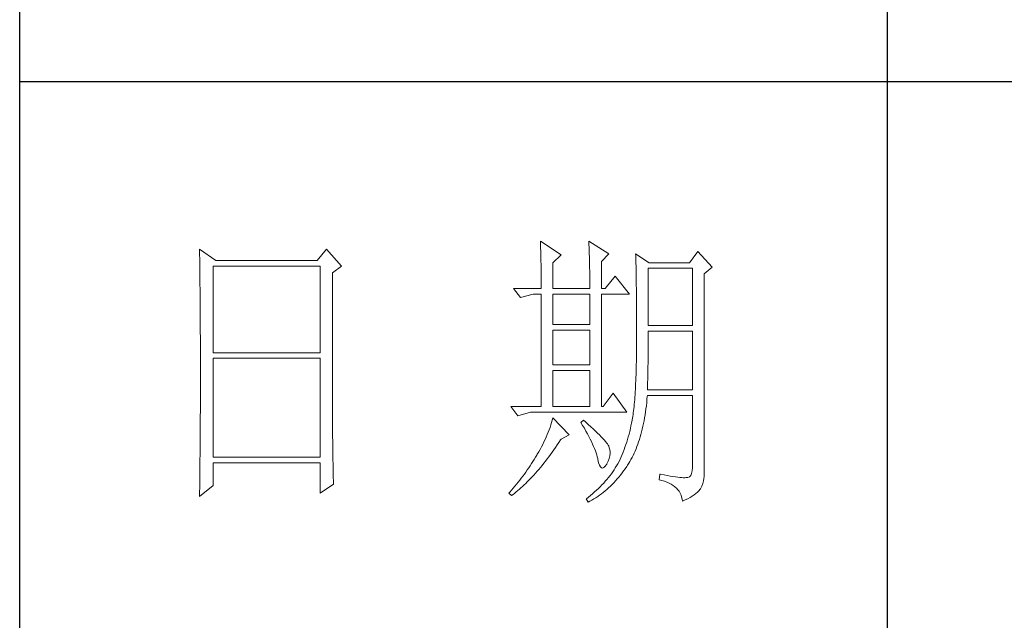
# Model space of a CAD drawing. Units: millimetres. Extents: x 9078 to 28240, y -46737 to 21704.
# Drawn here: x 27817 to 28001, y -42818 to -42705 of the extents above; entities that cross this region are included whole.
import ezdxf

# ---------------------------------------------------------------- set-up
doc = ezdxf.new("R2010")
doc.units = ezdxf.units.MM
doc.header["$LTSCALE"] = 10
doc.layers.add('轮廓线', color=7, linetype='Continuous', lineweight=25)

# ---------------------------------------------------------------- blocks, each defined once
blk = doc.blocks.new('文字')
blk.add_line((3870.01, 615.32), (3870.01, 214.32))
at = {"layer": '轮廓线', "color": 7, "lineweight": 0}
for p, q in [((3810.07, 487.5), (3810.09, 487.11)), ((3813.65, 485.17), (3810.07, 487.5)), ((3810.09, 487.11), (3810.11, 486.7)), ((3818.47, 487.5), (3818.48, 486.95)), ((3821.89, 485.36), (3818.47, 487.5)), ((3818.48, 486.95), (3818.5, 486.41)), ((3751.15, 486.14), (3751.16, 485.08)), ((3753.94, 484.2), (3751.15, 486.14)), ((3773.07, 486.14), (3771.51, 484.2)), ((3775.71, 483.22), (3773.07, 486.14)), ((3810.11, 486.7), (3810.12, 486.28)), ((3810.12, 486.28), (3810.14, 485.85)), ((3810.14, 485.85), (3810.15, 485.41)), ((3810.15, 485.41), (3810.16, 484.96)), ((3818.5, 486.41), (3818.52, 485.88)), ((3818.52, 485.88), (3818.53, 485.36)), ((3818.53, 485.36), (3818.55, 484.84)), ((3820.64, 484), (3821.89, 485.36)), ((3826.55, 485.36), (3826.56, 485.04)), ((3828.88, 483.81), (3826.55, 485.36)), ((3837.28, 485.75), (3835.88, 483.81)), ((3839.77, 483.03), (3837.28, 485.75)), ((3751.16, 485.08), (3751.17, 484.55)), ((3751.17, 484.55), (3751.18, 483.49)), ((3751.18, 483.49), (3751.18, 482.97)), ((3771.51, 484.2), (3753.94, 484.2)), ((3810.16, 484.96), (3810.17, 484.5)), ((3810.17, 484.5), (3810.18, 484.03)), ((3810.18, 484.03), (3810.19, 483.54)), ((3810.19, 483.54), (3810.2, 483.05)), ((3812.25, 483.81), (3813.65, 485.17)), ((3812.25, 479.34), (3812.25, 483.81)), ((3818.55, 484.84), (3818.56, 484.34)), ((3818.56, 484.34), (3818.57, 483.84)), ((3818.57, 483.84), (3818.58, 483.35)), ((3820.64, 479.34), (3820.64, 484)), ((3826.56, 485.04), (3826.57, 484.71)), ((3826.57, 484.71), (3826.58, 484.36)), ((3826.58, 484.36), (3826.59, 484.01)), ((3826.59, 484.01), (3826.6, 483.64)), ((3826.6, 483.64), (3826.61, 483.26)), ((3835.88, 483.81), (3828.88, 483.81)), ((3751.18, 482.97), (3751.19, 482.45)), ((3751.19, 482.45), (3751.2, 481.93)), ((3751.2, 481.93), (3751.21, 480.9)), ((3753.48, 468.25), (3753.48, 483.22)), ((3753.48, 483.22), (3771.98, 483.22)), ((3771.98, 483.22), (3771.98, 468.25)), ((3774.16, 482.06), (3775.71, 483.22)), ((3774.16, 455.11), (3774.16, 482.06)), ((3810.2, 483.05), (3810.21, 482.54)), ((3810.21, 482.54), (3810.21, 482.03)), ((3810.21, 482.03), (3810.22, 481.5)), ((3818.58, 483.35), (3818.59, 482.86)), ((3818.59, 482.86), (3818.6, 482.39)), ((3818.6, 482.39), (3818.6, 481.92)), ((3818.6, 481.92), (3818.61, 481.47)), ((3826.61, 483.26), (3826.61, 482.87)), ((3826.61, 482.87), (3826.62, 482.48)), ((3826.62, 482.48), (3826.63, 482.06)), ((3826.63, 482.06), (3826.64, 481.64)), ((3828.73, 472.92), (3828.73, 482.84)), ((3828.73, 482.84), (3836.35, 482.84)), ((3836.35, 482.84), (3836.35, 472.92)), ((3838.37, 481.86), (3839.77, 483.03)), ((3838.37, 446.87), (3838.37, 481.86)), ((3751.21, 480.9), (3751.21, 480.39)), ((3751.21, 480.39), (3751.22, 479.88)), ((3810.22, 481.5), (3810.22, 480.96)), ((3810.22, 480.96), (3810.23, 480.41)), ((3810.23, 480.41), (3810.23, 479.85)), ((3818.61, 481.47), (3818.62, 481.02)), ((3818.62, 481.02), (3818.62, 480.57)), ((3818.62, 480.57), (3818.62, 480.14)), ((3818.62, 480.14), (3818.62, 479.34)), ((3822.98, 481.47), (3821.27, 479.34)), ((3825.46, 478.36), (3822.98, 481.47)), ((3826.64, 481.64), (3826.64, 481.21)), ((3826.64, 481.21), (3826.65, 480.77)), ((3826.65, 480.77), (3826.66, 480.32)), ((3826.66, 480.32), (3826.66, 479.85)), ((3751.22, 479.88), (3751.23, 479.38)), ((3751.23, 479.38), (3751.23, 478.87)), ((3751.23, 478.87), (3751.24, 478.37)), ((3805.41, 479.34), (3806.65, 477.78)), ((3805.41, 479.34), (3810.23, 479.34)), ((3810.23, 479.85), (3810.23, 479.34)), ((3812.25, 479.34), (3818.62, 479.34)), ((3820.64, 479.34), (3821.27, 479.34)), ((3826.66, 479.85), (3826.67, 479.38)), ((3826.67, 479.38), (3826.67, 478.89)), ((3826.67, 478.89), (3826.68, 478.4)), ((3826.68, 478.4), (3826.68, 477.89)), ((3751.24, 478.37), (3751.24, 477.87)), ((3751.24, 477.87), (3751.24, 477.38)), ((3751.24, 477.38), (3751.25, 476.88)), ((3751.25, 476.88), (3751.25, 476.39)), ((3806.65, 477.78), (3808.83, 478.36)), ((3808.83, 478.36), (3810.23, 478.36)), ((3810.23, 478.36), (3810.23, 458.92)), ((3812.25, 473.12), (3812.25, 478.36)), ((3812.25, 478.36), (3818.62, 478.36)), ((3818.62, 478.36), (3818.62, 473.12)), ((3820.64, 458.92), (3820.64, 478.36)), ((3820.64, 478.36), (3825.46, 478.36)), ((3826.68, 477.89), (3826.69, 477.37)), ((3826.69, 477.37), (3826.69, 476.85)), ((3826.69, 476.85), (3826.69, 476.3)), ((3751.25, 476.39), (3751.25, 475.9)), ((3751.25, 475.9), (3751.26, 475.41)), ((3751.26, 475.41), (3751.26, 474.93)), ((3826.69, 476.3), (3826.7, 475.75)), ((3826.7, 475.75), (3826.7, 475.19)), ((3826.7, 475.19), (3826.7, 474.62)), ((3751.26, 474.93), (3751.27, 474.44)), ((3751.27, 474.44), (3751.27, 473.96)), ((3751.27, 473.96), (3751.27, 473.49)), ((3751.27, 473.49), (3751.28, 472.54)), ((3826.7, 474.62), (3826.7, 474.04)), ((3826.7, 474.04), (3826.7, 473.45)), ((3826.7, 473.45), (3826.7, 472.84)), ((3751.28, 472.54), (3751.28, 472.07)), ((3751.28, 472.07), (3751.28, 471.6)), ((3751.28, 471.6), (3751.29, 471.13)), ((3818.62, 473.12), (3812.25, 473.12)), ((3812.25, 466.12), (3812.25, 472.14)), ((3812.25, 472.14), (3818.62, 472.14)), ((3818.62, 472.14), (3818.62, 466.12)), ((3826.7, 472.84), (3826.71, 472.23)), ((3826.71, 472.23), (3826.71, 469.91)), ((3836.35, 472.92), (3828.73, 472.92)), ((3828.73, 470.92), (3828.73, 471.95)), ((3828.73, 471.95), (3836.35, 471.95)), ((3836.35, 471.95), (3836.35, 461.84)), ((3751.29, 471.13), (3751.29, 470.67)), ((3751.29, 470.67), (3751.29, 470.21)), ((3751.29, 470.21), (3751.29, 469.75)), ((3826.71, 469.91), (3826.7, 469.26)), ((3828.72, 470.39), (3828.73, 470.92)), ((3828.72, 469.87), (3828.72, 470.39)), ((3828.72, 469.36), (3828.72, 469.87)), ((3751.29, 469.75), (3751.29, 469.3)), ((3751.29, 469.3), (3751.29, 468.84)), ((3751.29, 468.84), (3751.3, 468.39)), ((3751.3, 468.39), (3751.3, 467.49)), ((3771.98, 468.25), (3753.48, 468.25)), ((3826.7, 468.61), (3826.69, 467.98)), ((3826.7, 469.26), (3826.7, 468.61)), ((3828.71, 468.34), (3828.72, 468.85)), ((3828.71, 467.84), (3828.71, 468.34)), ((3828.72, 468.85), (3828.72, 469.36)), ((3751.3, 467.49), (3751.3, 467.05)), ((3751.3, 467.05), (3751.3, 462.53)), ((3753.48, 450.17), (3753.48, 467.28)), ((3753.48, 467.28), (3771.98, 467.28)), ((3771.98, 467.28), (3771.98, 450.17)), ((3826.67, 466.75), (3826.66, 466.16)), ((3826.69, 467.36), (3826.67, 466.75)), ((3826.69, 467.98), (3826.69, 467.36)), ((3828.69, 466.86), (3828.7, 467.35)), ((3828.69, 466.38), (3828.69, 466.86)), ((3828.7, 467.35), (3828.71, 467.84)), ((3818.62, 466.12), (3812.25, 466.12)), ((3812.25, 458.92), (3812.25, 465.14)), ((3812.25, 465.14), (3818.62, 465.14)), ((3818.62, 465.14), (3818.62, 458.92)), ((3826.63, 465.02), (3826.62, 464.47)), ((3826.65, 465.58), (3826.63, 465.02)), ((3826.66, 466.16), (3826.65, 465.58)), ((3828.65, 464.5), (3828.66, 464.96)), ((3828.66, 464.96), (3828.67, 465.43)), ((3828.67, 465.43), (3828.68, 465.9)), ((3828.68, 465.9), (3828.69, 466.38)), ((3826.58, 463.41), (3826.55, 462.9)), ((3826.6, 463.93), (3826.58, 463.41)), ((3826.62, 464.47), (3826.6, 463.93)), ((3828.6, 462.7), (3828.61, 463.15)), ((3828.61, 463.15), (3828.63, 463.59)), ((3828.63, 463.59), (3828.64, 464.04)), ((3828.64, 464.04), (3828.65, 464.5)), ((3751.3, 462.53), (3751.3, 462.08)), ((3751.3, 462.08), (3751.3, 461.18)), ((3826.47, 461.46), (3826.44, 461)), ((3826.5, 461.93), (3826.47, 461.46)), ((3826.53, 462.41), (3826.5, 461.93)), ((3826.55, 462.9), (3826.53, 462.41)), ((3828.57, 461.84), (3828.59, 462.27)), ((3836.35, 461.84), (3828.57, 461.84)), ((3828.59, 462.27), (3828.6, 462.7)), ((3751.3, 461.18), (3751.29, 460.72)), ((3751.29, 460.72), (3751.29, 460.26)), ((3751.29, 460.26), (3751.29, 459.8)), ((3751.29, 459.8), (3751.29, 459.34)), ((3822.66, 461.25), (3820.96, 458.92)), ((3825, 457.95), (3822.66, 461.25)), ((3826.34, 459.72), (3826.3, 459.33)), ((3826.38, 460.14), (3826.34, 459.72)), ((3826.41, 460.56), (3826.38, 460.14)), ((3826.44, 461), (3826.41, 460.56)), ((3828.46, 459.62), (3828.51, 460.17)), ((3828.51, 460.17), (3828.56, 460.74)), ((3828.56, 460.74), (3828.57, 460.87)), ((3828.57, 460.87), (3836.35, 460.87)), ((3836.35, 460.87), (3836.35, 448.42)), ((3751.29, 459.34), (3751.29, 458.41)), ((3751.29, 458.41), (3751.29, 457.94)), ((3804.94, 458.92), (3806.19, 457.36)), ((3804.94, 458.92), (3810.23, 458.92)), ((3812.25, 458.92), (3818.62, 458.92)), ((3826.18, 458.21), (3826.14, 457.87)), ((3826.22, 458.57), (3826.18, 458.21)), ((3826.27, 458.94), (3826.22, 458.57)), ((3826.3, 459.33), (3826.27, 458.94)), ((3828.18, 457.49), (3828.25, 458.01)), ((3828.25, 458.01), (3828.33, 458.53)), ((3828.33, 458.53), (3828.4, 459.07)), ((3828.4, 459.07), (3828.46, 459.62)), ((3751.28, 456.52), (3751.27, 455.57)), ((3751.29, 457.94), (3751.28, 457.47)), ((3751.28, 457.47), (3751.28, 456.52)), ((3806.19, 457.36), (3808.36, 457.95)), ((3808.36, 457.95), (3825, 457.95)), ((3812.14, 456.57), (3812.02, 456.16)), ((3812.25, 456.98), (3812.14, 456.57)), ((3815.05, 454.06), (3812.25, 456.98)), ((3817.53, 456.59), (3817.07, 456.2)), ((3817.88, 456.29), (3817.53, 456.59)), ((3818.35, 455.86), (3817.88, 456.29)), ((3825.93, 456.59), (3825.84, 456.09)), ((3825.94, 456.63), (3825.93, 456.59)), ((3825.99, 456.92), (3825.94, 456.63)), ((3826.04, 457.22), (3825.99, 456.92)), ((3826.09, 457.54), (3826.04, 457.22)), ((3826.14, 457.87), (3826.09, 457.54)), ((3827.9, 456), (3828, 456.49)), ((3828, 456.49), (3828.09, 456.98)), ((3828.09, 456.98), (3828.18, 457.49)), ((3751.27, 455.09), (3751.26, 454.12)), ((3751.27, 455.57), (3751.27, 455.09)), ((3774.16, 454.59), (3774.16, 455.11)), ((3774.16, 454.07), (3774.16, 454.59)), ((3811.61, 454.92), (3811.45, 454.5)), ((3811.76, 455.34), (3811.61, 454.92)), ((3811.89, 455.75), (3811.76, 455.34)), ((3812.02, 456.16), (3811.89, 455.75)), ((3817.07, 456.2), (3817.38, 455.68)), ((3817.38, 455.68), (3817.68, 455.18)), ((3817.68, 455.18), (3817.95, 454.68)), ((3817.95, 454.68), (3818.22, 454.21)), ((3818.79, 455.45), (3818.35, 455.86)), ((3819.21, 455.07), (3818.79, 455.45)), ((3819.6, 454.7), (3819.21, 455.07)), ((3819.96, 454.35), (3819.6, 454.7)), ((3825.52, 454.64), (3825.4, 454.18)), ((3825.63, 455.12), (3825.52, 454.64)), ((3825.74, 455.6), (3825.63, 455.12)), ((3825.84, 456.09), (3825.74, 455.6)), ((3827.45, 454.13), (3827.58, 454.59)), ((3827.58, 454.59), (3827.69, 455.05)), ((3827.69, 455.05), (3827.8, 455.52)), ((3827.8, 455.52), (3827.9, 456)), ((3751.26, 453.64), (3751.25, 453.15)), ((3751.25, 453.15), (3751.25, 452.66)), ((3751.26, 454.12), (3751.26, 453.64)), ((3774.16, 453.56), (3774.16, 454.07)), ((3774.17, 453.06), (3774.16, 453.56)), ((3774.17, 452.55), (3774.17, 453.06)), ((3810.9, 453.24), (3810.7, 452.82)), ((3811.09, 453.66), (3810.9, 453.24)), ((3811.27, 454.08), (3811.09, 453.66)), ((3811.45, 454.5), (3811.27, 454.08)), ((3813.29, 452.74), (3813.58, 453.19)), ((3813.58, 453.19), (3813.65, 453.28)), ((3813.65, 453.28), (3815.05, 454.06)), ((3818.22, 454.21), (3818.46, 453.75)), ((3818.46, 453.75), (3818.69, 453.3)), ((3818.69, 453.3), (3818.9, 452.87)), ((3818.9, 452.87), (3819.1, 452.45)), ((3820.29, 454.02), (3819.96, 454.35)), ((3820.59, 453.71), (3820.29, 454.02)), ((3820.86, 453.43), (3820.59, 453.71)), ((3821.1, 453.16), (3820.86, 453.43)), ((3821.32, 452.91), (3821.1, 453.16)), ((3821.5, 452.68), (3821.32, 452.91)), ((3825.14, 453.26), (3825, 452.8)), ((3825.27, 453.71), (3825.14, 453.26)), ((3825.4, 454.18), (3825.27, 453.71)), ((3827.06, 452.84), (3827.2, 453.26)), ((3827.2, 453.26), (3827.33, 453.69)), ((3827.33, 453.69), (3827.45, 454.13)), ((3751.24, 451.18), (3751.23, 450.68)), ((3751.25, 452.66), (3751.24, 451.68)), ((3751.24, 451.68), (3751.24, 451.18)), ((3774.18, 452.05), (3774.17, 452.55)), ((3774.18, 451.56), (3774.18, 452.05)), ((3774.19, 451.06), (3774.18, 451.56)), ((3810.02, 451.54), (3809.78, 451.11)), ((3810.26, 451.97), (3810.02, 451.54)), ((3810.48, 452.4), (3810.26, 451.97)), ((3810.7, 452.82), (3810.48, 452.4)), ((3812.11, 451.05), (3812.4, 451.46)), ((3812.4, 451.46), (3812.69, 451.88)), ((3812.69, 451.88), (3812.99, 452.31)), ((3812.99, 452.31), (3813.29, 452.74)), ((3819.1, 452.45), (3819.27, 452.05)), ((3819.27, 452.05), (3819.44, 451.66)), ((3819.44, 451.66), (3819.58, 451.29)), ((3819.58, 451.29), (3819.71, 450.93)), ((3821.66, 452.48), (3821.5, 452.68)), ((3821.79, 452.28), (3821.66, 452.48)), ((3821.89, 452.12), (3821.79, 452.28)), ((3821.92, 452.03), (3821.89, 452.12)), ((3822.05, 451.64), (3821.92, 452.03)), ((3822.12, 451.24), (3822.05, 451.64)), ((3822.13, 450.82), (3822.12, 451.24)), ((3824.55, 451.5), (3824.38, 451.07)), ((3824.7, 451.93), (3824.55, 451.5)), ((3824.86, 452.36), (3824.7, 451.93)), ((3825, 452.8), (3824.86, 452.36)), ((3826.28, 450.87), (3826.45, 451.24)), ((3826.45, 451.24), (3826.61, 451.63)), ((3826.61, 451.63), (3826.76, 452.02)), ((3826.76, 452.02), (3826.91, 452.42)), ((3826.91, 452.42), (3827.06, 452.84)), ((3751.23, 450.68), (3751.22, 449.68)), ((3751.22, 449.68), (3751.22, 449.18)), ((3771.98, 450.17), (3753.48, 450.17)), ((3774.19, 450.58), (3774.19, 451.06)), ((3774.2, 450.09), (3774.19, 450.58)), ((3774.21, 449.62), (3774.2, 450.09)), ((3774.22, 449.14), (3774.21, 449.62)), ((3808.78, 449.44), (3808.54, 449.07)), ((3809.01, 449.81), (3808.78, 449.44)), ((3809.23, 450.19), (3809.01, 449.81)), ((3809.45, 450.56), (3809.23, 450.19)), ((3809.52, 450.68), (3809.45, 450.56)), ((3809.78, 451.11), (3809.52, 450.68)), ((3810.65, 449.13), (3810.94, 449.5)), ((3810.94, 449.5), (3811.23, 449.87)), ((3811.23, 449.87), (3811.52, 450.26)), ((3811.52, 450.26), (3811.82, 450.65)), ((3811.82, 450.65), (3812.11, 451.05)), ((3819.71, 450.93), (3819.82, 450.58)), ((3819.82, 450.58), (3819.91, 450.25)), ((3819.91, 450.25), (3819.99, 449.94)), ((3819.99, 449.94), (3820.02, 449.78)), ((3820.02, 449.78), (3820.15, 449.22)), ((3821.58, 449.01), (3821.81, 449.48)), ((3821.81, 449.48), (3821.97, 449.94)), ((3821.97, 449.94), (3822.08, 450.39)), ((3822.08, 450.39), (3822.13, 450.82)), ((3823.67, 449.45), (3823.47, 449.06)), ((3823.85, 449.84), (3823.67, 449.45)), ((3824.04, 450.25), (3823.85, 449.84)), ((3824.21, 450.66), (3824.04, 450.25)), ((3824.38, 451.07), (3824.21, 450.66)), ((3825.36, 449.13), (3825.55, 449.46)), ((3825.55, 449.46), (3825.74, 449.8)), ((3825.74, 449.8), (3825.93, 450.14)), ((3825.93, 450.14), (3826.11, 450.5)), ((3826.11, 450.5), (3826.28, 450.87)), ((3751.22, 449.18), (3751.2, 448.16)), ((3751.2, 448.16), (3751.2, 447.65)), ((3753.48, 445.31), (3753.48, 449.2)), ((3753.48, 449.2), (3771.98, 449.2)), ((3771.98, 449.2), (3771.98, 443.95)), ((3774.23, 448.67), (3774.22, 449.14)), ((3774.24, 448.21), (3774.23, 448.67)), ((3774.25, 447.75), (3774.24, 448.21)), ((3774.27, 446.84), (3774.25, 447.75)), ((3807.82, 447.98), (3807.57, 447.62)), ((3808.06, 448.34), (3807.82, 447.98)), ((3808.31, 448.71), (3808.06, 448.34)), ((3808.54, 449.07), (3808.31, 448.71)), ((3809.23, 447.42), (3809.51, 447.74)), ((3809.51, 447.74), (3809.79, 448.07)), ((3809.79, 448.07), (3810.08, 448.42)), ((3810.08, 448.42), (3810.37, 448.77)), ((3810.37, 448.77), (3810.65, 449.13)), ((3820.15, 449.22), (3820.29, 448.79)), ((3820.29, 448.79), (3820.45, 448.49)), ((3820.45, 448.49), (3820.64, 448.33)), ((3820.64, 448.33), (3820.84, 448.29)), ((3820.84, 448.29), (3821.06, 448.39)), ((3821.06, 448.39), (3821.3, 448.61)), ((3821.3, 448.61), (3821.55, 448.97)), ((3821.55, 448.97), (3821.58, 449.01)), ((3822.81, 447.98), (3822.58, 447.64)), ((3823.03, 448.32), (3822.81, 447.98)), ((3823.24, 448.66), (3823.03, 448.32)), ((3823.44, 449.01), (3823.24, 448.66)), ((3823.47, 449.06), (3823.44, 449.01)), ((3824.19, 447.45), (3824.46, 447.82)), ((3824.46, 447.82), (3824.73, 448.19)), ((3824.73, 448.19), (3825, 448.58)), ((3825, 448.58), (3825.15, 448.81)), ((3825.15, 448.81), (3825.36, 449.13)), ((3836.31, 447.84), (3836.22, 447.38)), ((3836.35, 448.42), (3836.31, 447.84)), ((3751.19, 446.63), (3751.17, 445.07)), ((3751.2, 447.65), (3751.19, 447.14)), ((3751.19, 447.14), (3751.19, 446.63)), ((3774.3, 445.95), (3774.27, 446.84)), ((3806.52, 446.2), (3806.24, 445.85)), ((3806.78, 446.55), (3806.52, 446.2)), ((3807.05, 446.91), (3806.78, 446.55)), ((3807.31, 447.26), (3807.05, 446.91)), ((3807.57, 447.62), (3807.31, 447.26)), ((3807.82, 445.92), (3808.1, 446.2)), ((3808.1, 446.2), (3808.38, 446.49)), ((3808.38, 446.49), (3808.66, 446.79)), ((3808.66, 446.79), (3808.94, 447.1)), ((3808.94, 447.1), (3809.23, 447.42)), ((3821.58, 446.33), (3821.3, 446.01)), ((3821.84, 446.66), (3821.58, 446.33)), ((3822.1, 446.98), (3821.84, 446.66)), ((3822.35, 447.31), (3822.1, 446.98)), ((3822.58, 447.64), (3822.35, 447.31)), ((3822.77, 445.77), (3823.06, 446.09)), ((3823.06, 446.09), (3823.35, 446.42)), ((3823.35, 446.42), (3823.63, 446.75)), ((3823.63, 446.75), (3823.91, 447.1)), ((3823.91, 447.1), (3824.19, 447.45)), ((3830.75, 447.26), (3830.59, 446.28)), ((3830.59, 446.28), (3831.08, 446.17)), ((3830.87, 447.23), (3830.75, 447.26)), ((3831.46, 447.11), (3830.87, 447.23)), ((3831.08, 446.17), (3831.53, 446.04)), ((3832.01, 447.01), (3831.46, 447.11)), ((3831.53, 446.04), (3831.96, 445.88)), ((3832.51, 446.91), (3832.01, 447.01)), ((3832.99, 446.84), (3832.51, 446.91)), ((3833.42, 446.77), (3832.99, 446.84)), ((3833.82, 446.72), (3833.42, 446.77)), ((3834.18, 446.68), (3833.82, 446.72)), ((3834.5, 446.65), (3834.18, 446.68)), ((3834.79, 446.64), (3834.5, 446.65)), ((3835.03, 446.64), (3834.79, 446.64)), ((3835.24, 446.65), (3835.03, 446.64)), ((3835.41, 446.67), (3835.24, 446.65)), ((3835.57, 446.69), (3835.41, 446.67)), ((3835.85, 446.8), (3835.57, 446.69)), ((3836.07, 447.03), (3835.85, 446.8)), ((3836.22, 447.38), (3836.07, 447.03)), ((3838.15, 445.66), (3838.28, 446.1)), ((3838.28, 446.1), (3838.35, 446.52)), ((3838.35, 446.52), (3838.37, 446.87)), ((3751.15, 443.37), (3753.48, 445.31)), ((3751.17, 445.07), (3751.16, 444.03)), ((3771.98, 443.95), (3774.31, 445.51)), ((3774.31, 445.51), (3774.3, 445.95)), ((3805.1, 444.48), (3804.81, 444.14)), ((3805.39, 444.82), (3805.1, 444.48)), ((3805.68, 445.16), (3805.39, 444.82)), ((3805.96, 445.51), (3805.68, 445.16)), ((3805.9, 444.18), (3806.18, 444.4)), ((3806.24, 445.85), (3805.96, 445.51)), ((3806.18, 444.4), (3806.45, 444.63)), ((3806.45, 444.63), (3806.72, 444.87)), ((3806.72, 444.87), (3807, 445.12)), ((3807, 445.12), (3807.27, 445.38)), ((3807.27, 445.38), (3807.55, 445.64)), ((3807.55, 445.64), (3807.82, 445.92)), ((3819.78, 444.47), (3819.45, 444.17)), ((3820.11, 444.77), (3819.78, 444.47)), ((3820.42, 445.08), (3820.11, 444.77)), ((3820.72, 445.39), (3820.42, 445.08)), ((3821.02, 445.7), (3820.72, 445.39)), ((3820.95, 444.09), (3821.26, 444.35)), ((3821.3, 446.01), (3821.02, 445.7)), ((3821.26, 444.35), (3821.57, 444.61)), ((3821.57, 444.61), (3821.87, 444.88)), ((3821.87, 444.88), (3822.18, 445.17)), ((3822.18, 445.17), (3822.48, 445.47)), ((3822.48, 445.47), (3822.77, 445.77)), ((3831.96, 445.88), (3832.35, 445.71)), ((3832.35, 445.71), (3832.71, 445.52)), ((3832.71, 445.52), (3833.04, 445.31)), ((3833.04, 445.31), (3833.34, 445.08)), ((3833.34, 445.08), (3833.61, 444.83)), ((3833.61, 444.83), (3833.85, 444.56)), ((3833.85, 444.56), (3834.06, 444.28)), ((3837.25, 444.14), (3837.48, 444.39)), ((3837.48, 444.39), (3837.68, 444.63)), ((3837.68, 444.63), (3837.74, 444.73)), ((3837.74, 444.73), (3837.98, 445.2)), ((3837.98, 445.2), (3838.15, 445.66)), ((3751.16, 444.03), (3751.15, 443.5)), ((3751.15, 443.5), (3751.15, 443.37)), ((3804.81, 444.14), (3804.63, 443.95)), ((3804.63, 443.95), (3805.1, 443.56)), ((3805.1, 443.56), (3805.36, 443.76)), ((3805.36, 443.76), (3805.63, 443.96)), ((3805.63, 443.96), (3805.9, 444.18)), ((3818.03, 443), (3818, 442.98)), ((3818, 442.98), (3818.31, 442.39)), ((3818.4, 443.29), (3818.03, 443)), ((3818.76, 443.58), (3818.4, 443.29)), ((3818.65, 442.57), (3818.99, 442.76)), ((3819.11, 443.87), (3818.76, 443.58)), ((3818.99, 442.76), (3819.33, 442.96)), ((3819.45, 444.17), (3819.11, 443.87)), ((3819.33, 442.96), (3819.66, 443.16)), ((3819.66, 443.16), (3819.99, 443.38)), ((3819.99, 443.38), (3820.31, 443.61)), ((3820.31, 443.61), (3820.63, 443.84)), ((3820.63, 443.84), (3820.95, 444.09)), ((3834.06, 444.28), (3834.24, 443.97)), ((3834.24, 443.97), (3834.39, 443.64)), ((3834.39, 443.64), (3834.5, 443.3)), ((3834.5, 443.3), (3834.59, 442.93)), ((3834.59, 442.93), (3834.64, 442.59)), ((3834.64, 442.59), (3835.12, 442.8)), ((3835.12, 442.8), (3835.56, 443.01)), ((3835.56, 443.01), (3835.97, 443.23)), ((3835.97, 443.23), (3836.34, 443.45)), ((3836.34, 443.45), (3836.68, 443.68)), ((3836.68, 443.68), (3836.98, 443.91)), ((3836.98, 443.91), (3837.25, 444.14)), ((3818.31, 442.39), (3818.65, 442.57))]:
    blk.add_line(p, q, dxfattribs=at)
at = {"layer": '轮廓线', "color": 0, "linetype": 'ByBlock', "lineweight": 9}
blk.add_line((3820.64, 458.92), (3820.96, 458.92), dxfattribs=at)

msp = doc.modelspace()

# ---------------------------------------------------------------- linework, layer by layer
for p, q in [((27817, -43240.97), (27817, -40206.17)), ((28194.95, -42717.09), (27817, -42717.09))]:
    msp.add_line(p, q)

# ---------------------------------------------------------------- block references
at = {"layer": '轮廓线', "color": 0, "linetype": 'ByBlock', "lineweight": 13, "xscale": 1.08, "yscale": 1.08, "zscale": 1.08}
msp.add_blockref('文字', (23799.35, -43273.37), dxfattribs=at)

doc.saveas('drawing.dxf')
